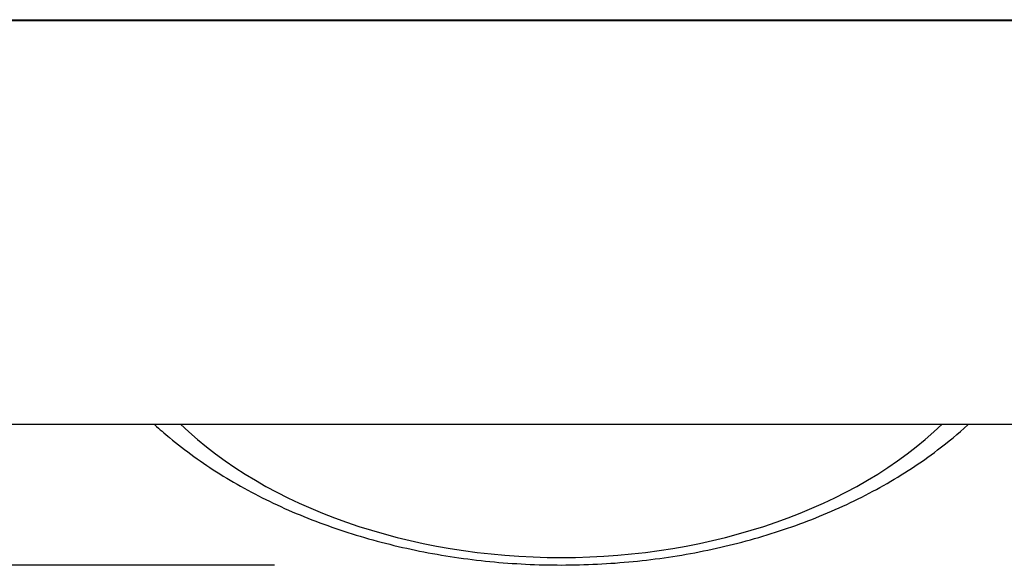
# Model space of a CAD drawing. Units: inches. Extents: x -66 to 134, y -132 to 88.
# Drawn here: x -23 to -21, y -10 to -8 of the extents above; entities that cross this region are included whole.
import ezdxf
from ezdxf.enums import TextEntityAlignment as Align

# ---------------------------------------------------------------- set-up
doc = ezdxf.new("R2010")
doc.units = ezdxf.units.IN
doc.header["$MEASUREMENT"] = 0
for name, color, linetype in [('11428', 7, 'Continuous'), ('14701-1', 7, 'Continuous'), ('Default', 7, 'Continuous')]:
    doc.layers.add(name, color=color, linetype=linetype)
doc.styles.add('SEACAD_Solid_Edge_ANSI', font='seans.ttf')
doc.dimstyles.new('ANSI_(inch)', dxfattribs={"dimtxt": 1.25, "dimasz": 1.25, "dimexe": 0.625, "dimexo": 0.625, "dimgap": 0.3125, "dimtad": 0, "dimtih": 1, "dimtoh": 1, "dimzin": 4, "dimdsep": 46, "dimtxsty": 'SEACAD_Solid_Edge_ANSI', "dimblk1": '_SE_FILLED', "dimblk2": '_SE_FILLED', "dimsah": 1, "dimcen": 0.625, "dimadec": 0, "dimazin": 0, "dimtfac": 0.8, "dimtofl": 0, "dimtmove": 0, "dimatfit": 3, "dimfxl": 1, "dimtolj": 1, "dimtzin": 4, "dimarcsym": 0})

# ---------------------------------------------------------------- blocks, each defined once
blk = doc.blocks.new('SE7')
at = {"layer": '11428', "color": 7, "linetype": 'Continuous'}
for p, q in [((-24.7376, -8.4266), (-19.1268, -8.4266)), ((-24.7276, -8.4256), (-19.1268, -8.4256)), ((-24.7276, -9.3065), (-19.1268, -9.3065))]:
    blk.add_line(p, q, dxfattribs=at)
at = {"layer": '14701-1', "color": 7, "linetype": 'Continuous'}
blk.add_ellipse((-21.729, -8.9196), major_axis=(-1.0105, 0), ratio=0.670357, start_param=0.608025, end_param=2.533568, dxfattribs=at)
blk.add_open_spline([(-22.6147, -9.3077), (-22.6042, -9.3173), (-22.5602, -9.3555), (-22.4747, -9.4171), (-22.35, -9.4846), (-22.2131, -9.539), (-22.0669, -9.5794), (-21.9142, -9.6051), (-21.7581, -9.6156), (-21.6013, -9.6107), (-21.4468, -9.5907), (-21.2974, -9.5555), (-21.1558, -9.5057), (-21.0247, -9.4419), (-20.9214, -9.3743), (-20.8643, -9.3269), (-20.8434, -9.3079)], degree=3, knots=[0.21158, 0.21158, 0.21158, 0.21158, 0.2259296, 0.2702417, 0.3150034, 0.359982, 0.4050005, 0.4499986, 0.4949788, 0.5399718, 0.5850164, 0.6301488, 0.6754105, 0.7208226, 0.7663623, 0.7949941, 0.7949941, 0.7949941, 0.7949941], dxfattribs=at)
blk = doc.blocks.new('DMBLK22')
at = {"layer": 'Default', "linetype": 'Continuous'}
for points in [[(-47.7952, 17.8719), (-47.3785, 17.8719), (-47.5868, 19.1219)], [(-47.7952, -8.3633), (-47.5868, -9.6133), (-47.3785, -8.3633)]]:
    blk.add_hatch(color=7, dxfattribs=at).paths.add_polyline_path(points)
at = {"layer": 'Default', "color": 7, "linetype": 'Continuous'}
for p, q in [((-39.3866, 19.1219), (-48.2118, 19.1219)), ((-47.5868, 5.8168), (-47.5868, 19.1219)), ((-47.5868, -9.6133), (-47.5868, 3.6918)), ((-22.354, -9.6133), (-48.2118, -9.6133))]:
    blk.add_line(p, q, dxfattribs=at)
at = {"layer": 'Default', "color": 7, "linetype": 'Continuous', "style": 'SEACAD_Solid_Edge_ANSI'}
blk.add_text('28.74', height=1.25, dxfattribs=at).set_placement((-49.6799, 5.3793), align=Align.TOP_LEFT)
blk = doc.blocks.new('_SE_FILLED')
at = {"color": 0}
blk.add_line((0, 0), (-1, 0), dxfattribs=at)
blk.add_solid([(0, 0), (-1, -0.1665), (-1, 0.1665), (0, 0)], dxfattribs=at)

msp = doc.modelspace()

# ---------------------------------------------------------------- block references
at = {"layer": 'Default'}
msp.add_blockref('SE7', (0, 0), dxfattribs=at)

# ---------------------------------------------------------------- dimensions: what is measured, and where the dimension line sits
at = {"layer": 'Default', "color": 7, "linetype": 'Continuous'}
dim = msp.add_linear_dim(base=(-47.5868, 19.1219), p1=(-21.729, -9.6133), p2=(-38.7616, 19.1219), angle=90, text='\\A1;<>', dimstyle='ANSI_(inch)', dxfattribs=at)
dim.commit()
dim.dimension.update_dxf_attribs({"geometry": 'DMBLK22', "text_midpoint": (-47.5868, 4.7543), "dimtype": 160})

doc.saveas('drawing.dxf')
